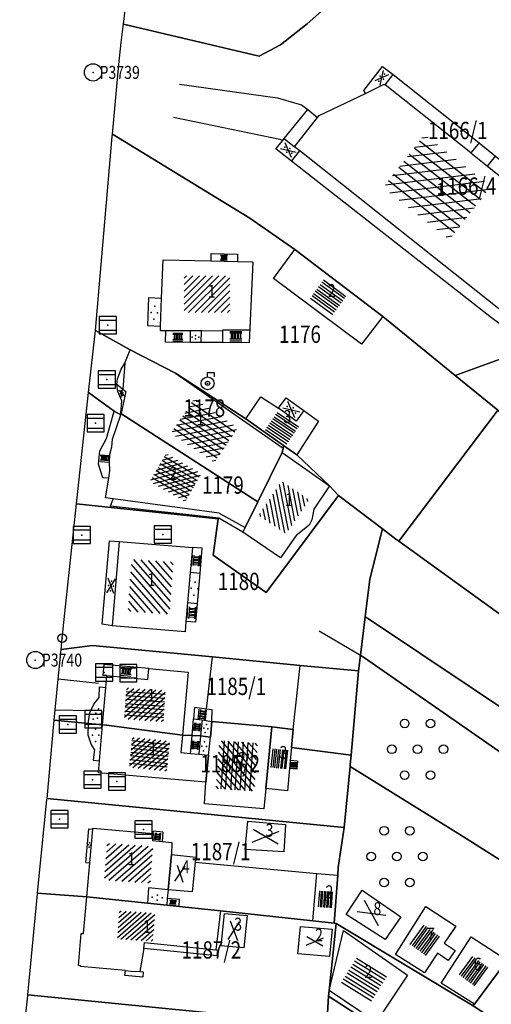
# Model space of a CAD drawing. Extents: x 6436592 to 6439479, y 4958317 to 4962019.
# Drawn here: x 6437023 to 6437078, y 4960003 to 4960117 of the extents above; entities that cross this region are included whole.
import ezdxf

# ---------------------------------------------------------------- set-up
doc = ezdxf.new("R2010")
doc.units = 0
doc.header["$MEASUREMENT"] = 0
doc.layers.get('0').update_dxf_attribs({"linetype": 'CONTINUOUS'})
for name, color, linetype in [('GRAPOV-4', 7, 'CONTINUOUS'), ('LIN-9', 11, 'CONTINUOUS'), ('OPOV-3', 6, 'CONTINUOUS'), ('OPOV-4', 7, 'CONTINUOUS'), ('OTAC-8', 9, 'CONTINUOUS'), ('POV-1', 4, 'CONTINUOUS'), ('POV-2', 5, 'CONTINUOUS'), ('POV-3', 6, 'CONTINUOUS'), ('POV-4', 7, 'CONTINUOUS'), ('TAC-1', 2, 'CONTINUOUS'), ('TAC-2', 3, 'CONTINUOUS'), ('TAC-8', 9, 'CONTINUOUS'), ('TAC-9', 10, 'CONTINUOUS')]:
    doc.layers.add(name, color=color, linetype=linetype)
doc.styles.add('MAPSOFT17', font='MAPC103.SHX')

# ---------------------------------------------------------------- blocks, each defined once
blk = doc.blocks.new('P81')
at = {"linetype": 'Continuous'}
for p, q in [((-1.5, -0.75), (1.5, 0.75)), ((1.5, -0.75), (-1.5, 0.75))]:
    blk.add_line(p, q, dxfattribs=at)
for p in [(-1, 0), (0, 0.5), (1, 0), (0, -0.5)]:
    blk.add_point(p, dxfattribs=at)
blk = doc.blocks.new('T52')
at = {"linetype": 'Continuous'}
blk.add_circle((0, 0), 1, dxfattribs=at)
blk.add_point((0, 0), dxfattribs=at)
blk.add_attdef('OZN-TAC', (0, 0), '', height=2)
blk = doc.blocks.new('P87')
at = {"linetype": 'Continuous'}
for p, q in [((-2, 1.5), (2, 1.5)), ((2, 1), (-2, 1)), ((-1.5, 1), (-1.5, -1)), ((-1, -1), (-1, 1)), ((-0.5, 1), (-0.5, -1)), ((0, -1), (0, 1)), ((0.5, 1), (0.5, -1)), ((1, -1), (1, 1)), ((1.5, 1), (1.5, -1)), ((2, -1), (-2, -1)), ((-2, -1.5), (2, -1.5))]:
    blk.add_line(p, q, dxfattribs=at)
blk = doc.blocks.new('P82')
at = {"linetype": 'Continuous'}
for p in [(-1, 0), (0, 0.5), (1, 0), (0, -0.5)]:
    blk.add_point(p, dxfattribs=at)
blk = doc.blocks.new('T2')
at = {"linetype": 'Continuous'}
blk.add_circle((0, 0), 0.5, dxfattribs=at)
blk.add_point((0, 0), dxfattribs=at)
blk.add_attdef('OZN-TAC', (0, 0), '', height=2)
blk = doc.blocks.new('T387')
at = {"linetype": 'Continuous'}
for p, q in [((-1, 1), (-1, -1)), ((1, 1), (-1, 1)), ((-1, 0.6), (1, 0.6)), ((1, -1), (1, 1)), ((1, -0.6), (-1, -0.6)), ((-1, -1), (1, -1))]:
    blk.add_line(p, q, dxfattribs=at)
blk.add_point((0, 0), dxfattribs=at)
blk.add_attdef('OZN-TAC', (0, 0), '', height=2)
blk = doc.blocks.new('T326')
at = {"linetype": 'Continuous'}
for p, q in [((0, 0.75), (0, 1.25)), ((0, 1.25), (0.75, 1.25)), ((0.75, 1.25), (0.75, 0.75))]:
    blk.add_line(p, q, dxfattribs=at)
for radius in [0.75, 0.25]:
    blk.add_circle((0, 0), radius, dxfattribs=at)
blk.add_point((0, 0), dxfattribs=at)
blk.add_attdef('OZN-TAC', (0, 0), '', height=2)
blk = doc.blocks.new('P9')
at = {"linetype": 'Continuous'}
for centre in [(-1.5, 3), (1.5, 3), (-3, 0), (0, 0), (3, 0), (-1.5, -3), (1.5, -3)]:
    blk.add_circle(centre, 0.5, dxfattribs=at)
blk = doc.blocks.new('P65')
at = {"linetype": 'Continuous'}
for p, q in [((-2.5, -1.79), (1.29, 2)), ((-2.5, -1.09), (0.59, 2)), ((-2.5, -0.38), (-0.12, 2)), ((-2.5, 0.33), (-0.83, 2)), ((-2.5, 1.04), (-1.54, 2)), ((-2.5, 1.74), (-2.24, 2)), ((-2, -2), (2, 2)), ((-1.29, -2), (2.5, 1.79)), ((-0.59, -2), (2.5, 1.09)), ((0.12, -2), (2.5, 0.38)), ((0.83, -2), (2.5, -0.33)), ((1.54, -2), (2.5, -1.04)), ((2.24, -2), (2.5, -1.74))]:
    blk.add_line(p, q, dxfattribs=at)
blk = doc.blocks.new('P68')
at = {"linetype": 'Continuous'}
for p, q in [((-2.5, -1.79), (1.29, 2)), ((-2.5, -1.09), (0.59, 2)), ((-2.5, -0.38), (-0.12, 2)), ((-2.5, 0.33), (-0.83, 2)), ((-2.5, 1.04), (-1.54, 2)), ((-2.5, 1.74), (-2.24, 2)), ((-2, -2), (2, 2)), ((-1.29, -2), (2.5, 1.79)), ((2.5, 1.5), (-2.5, 1.5)), ((-2.5, 1), (2.5, 1)), ((-0.59, -2), (2.5, 1.09)), ((2.5, 0.5), (-2.5, 0.5)), ((-2.5, 0), (2.5, 0)), ((0.12, -2), (2.5, 0.38)), ((2.5, -0.5), (-2.5, -0.5)), ((0.83, -2), (2.5, -0.33)), ((-2.5, -1), (2.5, -1)), ((1.54, -2), (2.5, -1.04)), ((2.5, -1.5), (-2.5, -1.5)), ((2.24, -2), (2.5, -1.74))]:
    blk.add_line(p, q, dxfattribs=at)
blk = doc.blocks.new('P67')
at = {"linetype": 'Continuous'}
for p, q in [((-2.5, 2), (2.5, 2)), ((2.5, 1.5), (-2.5, 1.5)), ((-2.5, 1), (2.5, 1)), ((2.5, 0.5), (-2.5, 0.5)), ((-2.5, 0), (2.5, 0)), ((2.5, -0.5), (-2.5, -0.5)), ((-2.5, -1), (2.5, -1)), ((2.5, -1.5), (-2.5, -1.5)), ((-2.5, -2), (2.5, -2))]:
    blk.add_line(p, q, dxfattribs=at)
blk = doc.blocks.new('P72')
at = {"linetype": 'Continuous'}
for p, q in [((-1.5, -0.75), (1.5, 0.75)), ((1.5, -0.75), (-1.5, 0.75))]:
    blk.add_line(p, q, dxfattribs=at)

msp = doc.modelspace()

# ---------------------------------------------------------------- linework, layer by layer
at = {"layer": 'LIN-9', "linetype": 'Continuous'}
for p, q in [((6437041.95, 4960109.47), (6437053.28, 4960107.86)), ((6437075.7, 4960101.49), (6437065.75, 4960109.37)), ((6437053.28, 4960107.86), (6437056.08, 4960107.05)), ((6437056.08, 4960107.05), (6437056.82, 4960106.53)), ((6437041.23, 4960105.64), (6437053.57, 4960103.07)), ((6437055.26, 4960102.2), (6437057.91, 4960105.58)), ((6437053.57, 4960103.07), (6437053.89, 4960102.94)), ((6437054.07, 4960103.16), (6437055.26, 4960102.2)), ((6437055.87, 4960101.72), (6437055.26, 4960102.2)), ((6437054.92, 4960100.52), (6437055.87, 4960101.72)), ((6437078.93, 4960083.44), (6437055.87, 4960101.72)), ((6437077.62, 4960099.95), (6437087.13, 4960092.34)), ((6437045.57, 4960089.85), (6437045.55, 4960088.98)), ((6437045.57, 4960089.85), (6437048.66, 4960089.76)), ((6437048.66, 4960089.76), (6437048.64, 4960088.91)), ((6437038.33, 4960084.73), (6437038.24, 4960081.49)), ((6437038.33, 4960084.73), (6437039.86, 4960084.67)), ((6437038.24, 4960081.49), (6437039.74, 4960081.44)), ((6437040.33, 4960079.58), (6437040.36, 4960080.89)), ((6437043.2, 4960079.53), (6437043.21, 4960080.88)), ((6437044.46, 4960079.53), (6437044.47, 4960080.87)), ((6437046.96, 4960080.85), (6437046.96, 4960081.01)), ((6437046.96, 4960081.01), (6437050.07, 4960081)), ((6437043.2, 4960079.53), (6437040.33, 4960079.58)), ((6437044.46, 4960079.53), (6437043.2, 4960079.53)), ((6437046.96, 4960079.52), (6437044.46, 4960079.53)), ((6437035.62, 4960077.15), (6437035.37, 4960074.13)), ((6437034.67, 4960074.71), (6437035.37, 4960074.13)), ((6437035.7, 4960073.86), (6437035.14, 4960071.15)), ((6437035.37, 4960074.13), (6437035.7, 4960073.86)), ((6437033.48, 4960068.42), (6437034.38, 4960071.57)), ((6437055.45, 4960070.43), (6437053.4, 4960071.93)), ((6437056.33, 4960071.64), (6437055.45, 4960070.43)), ((6437032.71, 4960066.97), (6437033.48, 4960068.42)), ((6437032.56, 4960065.45), (6437032.71, 4960066.97)), ((6437033.07, 4960063.87), (6437032.56, 4960065.45)), ((6437033.76, 4960063.83), (6437033.07, 4960063.87)), ((6437046.54, 4960059.76), (6437034.25, 4960061.44)), ((6437046.54, 4960059.76), (6437049.54, 4960058.1)), ((6437034.93, 4960056.49), (6437034.13, 4960046.71)), ((6437044.58, 4960055.7), (6437043.43, 4960055.8)), ((6437044.33, 4960052.78), (6437044.58, 4960055.7)), ((6437044.33, 4960052.78), (6437043.18, 4960052.88)), ((6437044.03, 4960049.27), (6437044.33, 4960052.78)), ((6437044.03, 4960049.27), (6437042.87, 4960049.37)), ((6437043.84, 4960047.13), (6437044.03, 4960049.27)), ((6437043.84, 4960047.13), (6437042.68, 4960047.23)), ((6437058.11, 4960046.15), (6437062.92, 4960043.33)), ((6437045.06, 4960037.06), (6437045.75, 4960043.11)), ((6437033.18, 4960042.22), (6437033.07, 4960040.95)), ((6437038.4, 4960041.76), (6437033.18, 4960042.22)), ((6437055.1, 4960034.7), (6437055.91, 4960042.13)), ((6437032.55, 4960040.05), (6437027.88, 4960040.54)), ((6437033.51, 4960040.94), (6437033.07, 4960040.95)), ((6437032.61, 4960038.39), (6437032.68, 4960039.65)), ((6437032.68, 4960039.65), (6437033.39, 4960039.58)), ((6437032.02, 4960037.64), (6437032.61, 4960038.39)), ((6437027.52, 4960036.97), (6437031.67, 4960036.92)), ((6437031.53, 4960036.63), (6437032.02, 4960037.64)), ((6437043.67, 4960037.26), (6437043.56, 4960035.94)), ((6437045.06, 4960037.06), (6437043.67, 4960037.26)), ((6437045.72, 4960036.97), (6437045.06, 4960037.06)), ((6437045.69, 4960035.63), (6437045.72, 4960036.97)), ((6437031.39, 4960035.62), (6437031.53, 4960036.63)), ((6437043.4, 4960033.99), (6437043.56, 4960035.94)), ((6437043.56, 4960035.94), (6437044.56, 4960035.82)), ((6437044.56, 4960035.82), (6437044.37, 4960033.95)), ((6437044.56, 4960035.82), (6437045.69, 4960035.63)), ((6437031.37, 4960034.06), (6437031.39, 4960035.41)), ((6437031.39, 4960035.41), (6437031.39, 4960035.62)), ((6437031.7, 4960032.99), (6437031.37, 4960034.06)), ((6437043.22, 4960031.94), (6437043.4, 4960033.99)), ((6437044.37, 4960033.95), (6437044.16, 4960031.85)), ((6437032.07, 4960032.38), (6437031.7, 4960032.99)), ((6437032.07, 4960032.38), (6437031.95, 4960031.15)), ((6437031.95, 4960031.15), (6437032.66, 4960031.09)), ((6437055.52, 4960030.09), (6437054.67, 4960030.17)), ((6437055.59, 4960031.03), (6437054.76, 4960031.11)), ((6437055.59, 4960031.03), (6437055.52, 4960030.09)), ((6437031.09, 4960019.29), (6437031.43, 4960023.2)), ((6437031.43, 4960023.2), (6437031.88, 4960023.16)), ((6437038.89, 4960022.64), (6437038.91, 4960022.91)), ((6437040.02, 4960022.8), (6437038.91, 4960022.91)), ((6437040.02, 4960022.8), (6437039.92, 4960021.74)), ((6437031.09, 4960019.29), (6437031.54, 4960019.25)), ((6437043.75, 4960019.34), (6437057.86, 4960018.04)), ((6437040.61, 4960016.14), (6437040.52, 4960015.12)), ((6437040.52, 4960015.12), (6437040.46, 4960014.35)), ((6437041.95, 4960015), (6437040.52, 4960015.12)), ((6437041.88, 4960014.21), (6437041.95, 4960015)), ((6437037.8, 4960009.33), (6437037.87, 4960010.02)), ((6437037.87, 4960010.02), (6437046.15, 4960009.17)), ((6437035.67, 4960006.78), (6437036.34, 4960006.72)), ((6437036.34, 4960006.72), (6437037.35, 4960006.67))]:
    msp.add_line(p, q, dxfattribs=at)
at = {"layer": 'POV-1'}
msp.add_lwpolyline([(6437023.97, 4960000.4), (6437024.36, 4960003.87), (6437024.37, 4960003.95), (6437025.47, 4960015.68), (6437025.48, 4960015.75), (6437026.58, 4960026.58), (6437026.59, 4960026.72), (6437027.4, 4960035.77), (6437027.52, 4960036.97), (6437027.88, 4960040.54), (6437028.22, 4960043.97), (6437028.35, 4960045.28), (6437030, 4960060.85), (6437031.4, 4960073.72), (6437032.21, 4960080.94), (6437034.14, 4960103.39), (6437034.17, 4960103.67), (6437034.89, 4960111.73), (6437035.19, 4960114.3), (6437035.41, 4960116.13), (6437035.44, 4960116.42), (6437035.7, 4960118.63)], dxfattribs=at)
at = {"layer": 'POV-2'}
msp.add_lwpolyline([(6437023.97, 4960000.4), (6437024.36, 4960003.87), (6437024.37, 4960003.95), (6437025.47, 4960015.68), (6437025.48, 4960015.75), (6437026.58, 4960026.58), (6437026.59, 4960026.72), (6437027.4, 4960035.77), (6437027.52, 4960036.97), (6437027.88, 4960040.54), (6437028.22, 4960043.97), (6437028.35, 4960045.28), (6437030, 4960060.85), (6437031.4, 4960073.72), (6437032.21, 4960080.94), (6437034.14, 4960103.39), (6437034.17, 4960103.67), (6437034.89, 4960111.73), (6437035.19, 4960114.3), (6437035.41, 4960116.13), (6437035.44, 4960116.42), (6437035.7, 4960118.63)], dxfattribs=at)
at = {"layer": 'POV-3'}
for points in [[(6437037.63, 4960142.19), (6437072.17, 4960134.79), (6437070.34, 4960132.3), (6437065.5, 4960125.51), (6437062.05, 4960121.21), (6437056.72, 4960116.45), (6437053.65, 4960114.02), (6437051.15, 4960112.69), (6437035.44, 4960116.42), (6437035.7, 4960118.63)], [(6437053.65, 4960114.02), (6437056.72, 4960116.45), (6437062.05, 4960121.21), (6437065.5, 4960125.51), (6437070.34, 4960132.3), (6437099.18, 4960108.37), (6437105.59, 4960103.55), (6437096.42, 4960093.89), (6437082.35, 4960078.79), (6437073.88, 4960075.72), (6437065.48, 4960082.54), (6437055.3, 4960090.29), (6437050.07, 4960093.94), (6437034.17, 4960103.67), (6437034.89, 4960111.73), (6437035.19, 4960114.3), (6437035.41, 4960116.13), (6437035.44, 4960116.42), (6437051.15, 4960112.69)], [(6437058.13, 4960105.82), (6437063.48, 4960108.38), (6437063.29, 4960108.71), (6437065.47, 4960111.49), (6437066.69, 4960110.56), (6437076.65, 4960102.66), (6437078.54, 4960101.12), (6437089.16, 4960092.59), (6437081.23, 4960082.74), (6437079.85, 4960081.06), (6437078.09, 4960082.38), (6437054.92, 4960100.52), (6437053.11, 4960101.95), (6437053.89, 4960102.94), (6437054.07, 4960103.16), (6437056.82, 4960106.53), (6437057.91, 4960105.58)], [(6437055.54, 4960066.51), (6437053.99, 4960067.6), (6437049.62, 4960070.69), (6437041.46, 4960075.97), (6437036.22, 4960078.67), (6437032.21, 4960080.94), (6437034.14, 4960103.39), (6437034.17, 4960103.67), (6437050.07, 4960093.94), (6437055.3, 4960090.29), (6437065.48, 4960082.54), (6437073.88, 4960075.72), (6437078.81, 4960071.71), (6437078.72, 4960071.59), (6437067.35, 4960056.52), (6437067.01, 4960056.76), (6437065.45, 4960057.94), (6437060.34, 4960061.79), (6437059.33, 4960062.91)], [(6437036.22, 4960078.67), (6437041.46, 4960075.97), (6437049.62, 4960070.69), (6437053.99, 4960067.6), (6437053.93, 4960067.3), (6437053.83, 4960066.77), (6437051.01, 4960061.08), (6437035.15, 4960071.3), (6437035.14, 4960071.15), (6437034.38, 4960071.57), (6437031.4, 4960073.72), (6437032.21, 4960080.94)], [(6437084.78, 4960066.86), (6437078.81, 4960071.71), (6437073.88, 4960075.72), (6437082.35, 4960078.79), (6437090.49, 4960072.43), (6437089.89, 4960071.84), (6437085.27, 4960066.45)], [(6437051.96, 4960050.59), (6437045.83, 4960054.88), (6437046.41, 4960059.09), (6437030, 4960060.85), (6437031.4, 4960073.72), (6437034.38, 4960071.57), (6437035.14, 4960071.15), (6437035.15, 4960071.3), (6437051.01, 4960061.08), (6437053.83, 4960066.77), (6437053.93, 4960067.3), (6437053.99, 4960067.6), (6437055.54, 4960066.51), (6437059.33, 4960062.91), (6437060.34, 4960061.79)], [(6437091.45, 4960061.31), (6437092.37, 4960060.58), (6437101.76, 4960052.9), (6437102.71, 4960052.13), (6437105.03, 4960050.2), (6437106.78, 4960048.8), (6437107.52, 4960048.22), (6437101.7, 4960041.36), (6437101.48, 4960041.5), (6437100.42, 4960039.86), (6437096.53, 4960035.28), (6437084.59, 4960044.05), (6437067.35, 4960056.52), (6437078.72, 4960071.59), (6437078.81, 4960071.71), (6437084.78, 4960066.86), (6437085.27, 4960066.45), (6437087.14, 4960064.89)], [(6437055.91, 4960042.13), (6437045.75, 4960043.11), (6437031.87, 4960044.45), (6437028.22, 4960043.97), (6437028.35, 4960045.28), (6437030, 4960060.85), (6437046.41, 4960059.09), (6437045.83, 4960054.88), (6437051.96, 4960050.59), (6437060.34, 4960061.79), (6437065.45, 4960057.94), (6437063.99, 4960052.12), (6437063.46, 4960047.76), (6437062.92, 4960043.33), (6437062.69, 4960041.48)], [(6437095.69, 4960021.05), (6437080.34, 4960031.24), (6437063.77, 4960042.74), (6437062.92, 4960043.33), (6437063.46, 4960047.76), (6437063.95, 4960047.43), (6437087.84, 4960031.44), (6437096.99, 4960024.94), (6437099.7, 4960023.01), (6437099.57, 4960022.84), (6437099.26, 4960022.42), (6437097.72, 4960020.33), (6437097.41, 4960019.91)], [(6437052.62, 4960035.01), (6437045.69, 4960035.63), (6437045.51, 4960033.81), (6437044.37, 4960033.95), (6437043.4, 4960033.99), (6437042.28, 4960034.06), (6437033.48, 4960035.22), (6437033.02, 4960035.26), (6437031.39, 4960035.41), (6437027.4, 4960035.77), (6437027.52, 4960036.97), (6437027.88, 4960040.54), (6437028.22, 4960043.97), (6437031.87, 4960044.45), (6437045.75, 4960043.11), (6437055.91, 4960042.13), (6437062.69, 4960041.48), (6437061.81, 4960031.74), (6437054.9, 4960032.62), (6437055.1, 4960034.7)], [(6437097.23, 4960008.08), (6437074.42, 4960022.55), (6437061.69, 4960030.4), (6437061.71, 4960030.66), (6437061.81, 4960031.74), (6437062.69, 4960041.48), (6437062.92, 4960043.33), (6437063.77, 4960042.74), (6437080.34, 4960031.24), (6437095.69, 4960021.05), (6437097.41, 4960019.91), (6437092.48, 4960013.24), (6437092.99, 4960012.86), (6437093.06, 4960012.95), (6437106.57, 4960002.78), (6437106.78, 4960002.53), (6437106.68, 4960002.4)], [(6437061.02, 4960023.35), (6437026.59, 4960026.72), (6437027.4, 4960035.77), (6437031.39, 4960035.41), (6437033.02, 4960035.26), (6437033.48, 4960035.22), (6437042.28, 4960034.06), (6437043.4, 4960033.99), (6437044.37, 4960033.95), (6437045.51, 4960033.81), (6437045.69, 4960035.63), (6437052.62, 4960035.01), (6437055.1, 4960034.7), (6437054.9, 4960032.62), (6437061.81, 4960031.74), (6437061.71, 4960030.66), (6437061.69, 4960030.4)], [(6437057.39, 4960012.53), (6437046.7, 4960013.68), (6437041.88, 4960014.21), (6437040.46, 4960014.35), (6437038.24, 4960014.58), (6437031.2, 4960015.32), (6437025.48, 4960015.75), (6437026.58, 4960026.58), (6437026.59, 4960026.72), (6437061.02, 4960023.35), (6437060.33, 4960018.72), (6437060.28, 4960017.81), (6437059.86, 4960012.27)], [(6437059.02, 4960000.53), (6437024.37, 4960003.95), (6437025.47, 4960015.68), (6437025.48, 4960015.75), (6437031.2, 4960015.32), (6437038.24, 4960014.58), (6437040.46, 4960014.35), (6437041.88, 4960014.21), (6437046.7, 4960013.68), (6437057.39, 4960012.53), (6437059.86, 4960012.27), (6437060.1, 4960012.24), (6437059.26, 4960004.47), (6437059.2, 4960003.82)], [(6437060.1, 4960012.24), (6437075.97, 4960002.7), (6437080.67, 4959999.58), (6437088.22, 4959994.56), (6437093.41, 4959991.11), (6437090.94, 4959987.4), (6437089.27, 4959988.54), (6437089.11, 4959988.28), (6437088.19, 4959986.59), (6437087.08, 4959985.25), (6437077.18, 4959991.91), (6437072.85, 4959994.79), (6437065.39, 4959999.78), (6437059.2, 4960003.82), (6437059.26, 4960004.47)], [(6437059.02, 4960000.53), (6437058.03, 4959992.47), (6437045.54, 4959993.95), (6437044.14, 4959994.02), (6437041.09, 4959994.32), (6437029.36, 4959995.42), (6437028.08, 4959995.54), (6437023.42, 4959995.98), (6437023.59, 4959996.96), (6437023.97, 4960000.4), (6437024.36, 4960003.87), (6437024.37, 4960003.95)], [(6437102.79, 4959962.05), (6437094.49, 4959968.09), (6437082.66, 4959974.56), (6437081.69, 4959975.43), (6437077.89, 4959977.75), (6437075.67, 4959979.34), (6437071.36, 4959982.12), (6437070.68, 4959982.62), (6437066.81, 4959985.21), (6437060.27, 4959989.89), (6437057.94, 4959991.13), (6437058.03, 4959992.47), (6437059.02, 4960000.53), (6437059.2, 4960003.82), (6437065.39, 4959999.78), (6437072.85, 4959994.79), (6437077.18, 4959991.91), (6437087.08, 4959985.25), (6437109.31, 4959970.27)]]:
    msp.add_lwpolyline(points, close=True, dxfattribs=at)
for points in [[(6437087.84, 4960031.44), (6437063.95, 4960047.43), (6437063.46, 4960047.76), (6437063.99, 4960052.12), (6437065.45, 4960057.94), (6437067.01, 4960056.76), (6437067.35, 4960056.52), (6437084.59, 4960044.05)], [(6437075.97, 4960002.7), (6437060.1, 4960012.24), (6437059.86, 4960012.27), (6437060.28, 4960017.81), (6437060.33, 4960018.72), (6437061.02, 4960023.35), (6437061.69, 4960030.4), (6437074.42, 4960022.55), (6437097.23, 4960008.08), (6437106.68, 4960002.4)]]:
    msp.add_lwpolyline(points, dxfattribs=at)
at = {"layer": 'POV-4'}
for points in [[(6437078.09, 4960082.38), (6437054.92, 4960100.52), (6437053.11, 4960101.95), (6437053.89, 4960102.94), (6437054.07, 4960103.16), (6437056.82, 4960106.53), (6437057.91, 4960105.58), (6437058.13, 4960105.82), (6437063.48, 4960108.38), (6437065.66, 4960109.44), (6437065.75, 4960109.37), (6437066.69, 4960110.56), (6437076.65, 4960102.66), (6437075.7, 4960101.49), (6437077.62, 4960099.95), (6437078.54, 4960101.12), (6437089.16, 4960092.59), (6437081.23, 4960082.74), (6437079.85, 4960081.06)], [(6437065.48, 4960082.54), (6437063.03, 4960079.35), (6437052.83, 4960086.95), (6437055.3, 4960090.29)], [(6437050.44, 4960088.87), (6437050, 4960079.51), (6437046.96, 4960079.52), (6437046.96, 4960080.85), (6437044.47, 4960080.87), (6437043.21, 4960080.88), (6437040.36, 4960080.89), (6437039.72, 4960080.9), (6437039.74, 4960081.44), (6437039.86, 4960084.67), (6437040.03, 4960089.1), (6437045.55, 4960088.98), (6437048.64, 4960088.91)], [(6437051.01, 4960061.08), (6437035.15, 4960071.3), (6437035.25, 4960072.76), (6437034.78, 4960073.84), (6437034.67, 4960074.71), (6437034.77, 4960075.34), (6437035.16, 4960076.46), (6437035.62, 4960077.15), (6437036.22, 4960078.67), (6437041.46, 4960075.97), (6437053.93, 4960067.3), (6437053.83, 4960066.77)], [(6437049.62, 4960070.69), (6437051.35, 4960073.24), (6437053.4, 4960071.93), (6437054.29, 4960073.14), (6437056.33, 4960071.64), (6437058.03, 4960070.41), (6437055.54, 4960066.51), (6437053.99, 4960067.6)], [(6437033.87, 4960064.69), (6437033.83, 4960065.6), (6437033.86, 4960066.58), (6437034.08, 4960067.46), (6437034.19, 4960068.34), (6437035.14, 4960071.15), (6437035.15, 4960071.3), (6437051.01, 4960061.08), (6437049.54, 4960058.1), (6437049.27, 4960057.56), (6437046.5, 4960059.19), (6437033.96, 4960060.59), (6437034.25, 4960061.44), (6437033.37, 4960061.53), (6437033.76, 4960063.83)], [(6437059.33, 4960062.91), (6437057.5, 4960060.22), (6437057.27, 4960059), (6437056.95, 4960058.38), (6437055.47, 4960057.16), (6437053.64, 4960054.58), (6437049.27, 4960057.56), (6437049.54, 4960058.1), (6437051.01, 4960061.08), (6437053.83, 4960066.77)], [(6437034.93, 4960056.49), (6437043.43, 4960055.8), (6437043.18, 4960052.88), (6437042.87, 4960049.37), (6437042.68, 4960047.23), (6437042.58, 4960046.03), (6437034.13, 4960046.71), (6437032.99, 4960046.89), (6437033.82, 4960056.56)], [(6437042.95, 4960041.36), (6437042.28, 4960034.06), (6437033.48, 4960035.22), (6437033.02, 4960035.26), (6437033.39, 4960039.58), (6437033.51, 4960040.94), (6437038.28, 4960040.5), (6437038.4, 4960041.76)], [(6437032.66, 4960031.09), (6437033.02, 4960035.26), (6437033.48, 4960035.22), (6437042.28, 4960034.06), (6437042.09, 4960032.05), (6437043.22, 4960031.94), (6437044.16, 4960031.85), (6437045.31, 4960031.74), (6437045, 4960028.6), (6437041.8, 4960028.88), (6437032.54, 4960029.7)], [(6437044.84, 4960026.09), (6437045, 4960028.6), (6437045.31, 4960031.74), (6437045.51, 4960033.81), (6437045.69, 4960035.63), (6437052.62, 4960035.01), (6437051.93, 4960027.87), (6437051.7, 4960025.52)], [(6437054.67, 4960030.17), (6437054.43, 4960027.61), (6437051.93, 4960027.87), (6437052.62, 4960035.01), (6437055.1, 4960034.7), (6437054.9, 4960032.62), (6437054.76, 4960031.11)], [(6437031.54, 4960019.25), (6437031.88, 4960023.16), (6437031.89, 4960023.29), (6437038.89, 4960022.64), (6437038.82, 4960021.84), (6437039.92, 4960021.74), (6437041.06, 4960021.63), (6437040.99, 4960020.23), (6437040.61, 4960016.14), (6437038.35, 4960016.35), (6437038.24, 4960014.58), (6437031.2, 4960015.32)], [(6437054.23, 4960023.71), (6437054.03, 4960020.52), (6437049.56, 4960020.81), (6437049.85, 4960024.08)], [(6437043.4, 4960015.9), (6437040.61, 4960016.14), (6437040.99, 4960020.23), (6437043.81, 4960019.93), (6437043.75, 4960019.34)], [(6437060.28, 4960017.81), (6437059.86, 4960012.27), (6437057.39, 4960012.53), (6437057.86, 4960018.04)], [(6437035.67, 4960006.78), (6437030.47, 4960007.26), (6437030.47, 4960007.34), (6437030.25, 4960007.36), (6437030.55, 4960011.09), (6437030.82, 4960011.07), (6437031.2, 4960015.32), (6437038.24, 4960014.58), (6437040.46, 4960014.35), (6437041.88, 4960014.21), (6437046.7, 4960013.68), (6437046.15, 4960009.17), (6437046.35, 4960009.15), (6437046.27, 4960008.48), (6437037.8, 4960009.33), (6437037.35, 4960006.67), (6437037.73, 4960006.65), (6437037.67, 4960006), (6437035.62, 4960006.21)], [(6437067.56, 4960013.02), (6437065.75, 4960010.37), (6437061.26, 4960013.28), (6437063.08, 4960016.08)], [(6437070.48, 4960014.21), (6437073.93, 4960011.93), (6437072.61, 4960009.94), (6437073.87, 4960009.1), (6437073.08, 4960007.95), (6437071.83, 4960008.78), (6437070.33, 4960006.53), (6437066.97, 4960008.64)], [(6437046.78, 4960009.64), (6437047.16, 4960013.39), (6437049.77, 4960013.16), (6437049.39, 4960009.42)], [(6437095.13, 4960004.9), (6437091.87, 4960000.02), (6437088.22, 4959994.56), (6437080.67, 4959999.58), (6437075.97, 4960002.7), (6437076.11, 4960002.89), (6437079.91, 4960007.99), (6437083.27, 4960012.96)], [(6437055.66, 4960008.71), (6437055.94, 4960011.9), (6437059.62, 4960011.58), (6437059.33, 4960008.39)], [(6437068.35, 4960006.26), (6437064.71, 4960000.82), (6437059.26, 4960004.47), (6437060.92, 4960011.42)], [(6437072.26, 4960005.31), (6437075.71, 4960010.7), (6437079.91, 4960007.99), (6437076.11, 4960002.89)]]:
    msp.add_lwpolyline(points, close=True, dxfattribs=at)

# ---------------------------------------------------------------- block references
at = {"layer": 'GRAPOV-4'}
for name, p, xscale, yscale, rotation in [('P68', (6437071.78, 4960097.55), 1.952, 1.952, 322.0000000000001), ('P67', (6437059.16, 4960084.78), 0.645, 0.645, 324), ('P68', (6437044.82, 4960069.34), 1.21, 1.21, 326), ('P67', (6437053.81, 4960069.61), 0.597, 0.597, 326), ('P68', (6437041.49, 4960063.9), 0.935, 0.935, 329.9999999999999), ('P65', (6437054.04, 4960060.42), 0.9520000000000001, 0.9520000000000001, 56), ('P65', (6437038.6, 4960051.24), 1.21, 1.21, 86), ('P68', (6437037.92, 4960037.57), 0.903, 0.903, 356), ('P68', (6437038.46, 4960031.85), 0.871, 0.871, 354.0000000000001), ('P68', (6437048.58, 4960030.48), 1.113, 1.113, 86), ('P67', (6437053.52, 4960031.3), 0.435, 0.435, 84), ('P65', (6437036.04, 4960019.22), 1.065, 1.065, 356), ('P72', (6437042, 4960018), 0.629, 0.629, 262), ('P67', (6437058.85, 4960015.02), 0.371, 0.371, 86), ('P65', (6437036.91, 4960011.94), 0.823, 0.823, 356), ('P72', (6437048.22, 4960011.4), 0.726, 0.726, 264), ('P67', (6437070.36, 4960010.28), 0.5479999999999999, 0.5479999999999999, 54), ('P72', (6437057.6, 4960010.15), 0.645, 0.645, 356), ('P67', (6437076, 4960006.72), 0.532, 0.532, 54), ('P67', (6437063.31, 4960005.74), 0.823, 0.823, 328)]:
    msp.add_blockref(name, p, dxfattribs=dict(at, xscale=xscale, yscale=yscale, rotation=rotation))
at = {"layer": 'GRAPOV-4', "xscale": 1.065, "yscale": 1.065}
msp.add_blockref('P65', (6437045.12, 4960085.13), dxfattribs=at)
at = {"layer": 'GRAPOV-4'}
for p, rotation in [((6437051.92, 4960022.28), 356), ((6437064.18, 4960013.42), 326)]:
    msp.add_blockref('P72', p, dxfattribs=dict(at, rotation=rotation))
at = {"layer": 'TAC-1'}
msp.add_blockref('T2', (6437028.35, 4960045.28), dxfattribs=at)
at = {"layer": 'TAC-2'}
for name, p in [('T387', (6437033.63, 4960081.53)), ('T387', (6437033.51, 4960075.24)), ('T326', (6437045.19, 4960074.8)), ('T387', (6437032.22, 4960070.18)), ('T387', (6437030.62, 4960057.23)), ('T387', (6437040.01, 4960057.3)), ('T387', (6437033.22, 4960041.31)), ('T387', (6437036.01, 4960041.24)), ('T387', (6437028.99, 4960035.29)), ('T387', (6437031.95, 4960035.89)), ('T387', (6437031.86, 4960028.89)), ('T387', (6437034.69, 4960028.67)), ('T387', (6437028.02, 4960024.33)), ('T387', (6437037.75, 4960023.13))]:
    msp.add_blockref(name, p, dxfattribs=at)
at = {"layer": 'TAC-8'}
ref = msp.add_blockref('T52', (6437031.92, 4960110.82, 160.01), dxfattribs=at)
ref.add_attrib('OZN-TAC', 'P3739', (6437032.67, 4960110.07, 160.01), dxfattribs={"layer": 'OTAC-8', "linetype": 'Continuous', "height": 1.5, "style": 'MAPSOFT17', "width": 0.8, "flags": 2})
ref = msp.add_blockref('T52', (6437025.23, 4960042.75, 160.13), dxfattribs=at)
ref.add_attrib('OZN-TAC', 'P3740', (6437025.98, 4960042, 160.13), dxfattribs={"layer": 'OTAC-8', "linetype": 'Continuous', "height": 1.5, "style": 'MAPSOFT17', "width": 0.8, "flags": 2})
at = {"layer": 'TAC-9'}
for name, p, xscale, yscale, rotation in [('P81', (6437065.37, 4960110.2), 0.516, 0.516, 50), ('P81', (6437054.54, 4960101.8), 0.5479999999999999, 0.5479999999999999, 320), ('P87', (6437047.08, 4960089.37), 0.194, 0.194, 358), ('P82', (6437039.03, 4960082.99), 0.742, 0.742, 86), ('P81', (6437035.25, 4960073.65), 0.29, 0.29, 288), ('P81', (6437054.89, 4960071.74), 0.613, 0.613, 320), ('P87', (6437033.25, 4960066.11), 0.258, 0.258, 356), ('P87', (6437043.85, 4960054.27), 0.306, 0.306, 86), ('P81', (6437033.99, 4960051.34), 0.565, 0.565, 84), ('P82', (6437043.67, 4960051.02), 0.758, 0.758, 84), ('P87', (6437043.37, 4960048.23), 0.339, 0.339, 86), ('P87', (6437035.75, 4960041.4), 0.306, 0.306, 354.0000000000001), ('P82', (6437032.5, 4960036.56), 0.532, 0.532, 84), ('P87', (6437044.58, 4960036.43), 0.29, 0.29, 84), ('P82', (6437032.22, 4960034.03), 0.726, 0.726, 90), ('P87', (6437043.99, 4960034.99), 0.226, 0.226, 84), ('P82', (6437044.98, 4960034.81), 0.468, 0.468, 82), ('P87', (6437043.76, 4960032.9), 0.242, 0.242, 86), ('P82', (6437044.78, 4960032.76), 0.532, 0.532, 84), ('P87', (6437055.13, 4960030.58), 0.21, 0.21, 356), ('P87', (6437039.41, 4960022.3), 0.21, 0.21, 84), ('P82', (6437031.49, 4960021.33), 0.258, 0.258, 86), ('P82', (6437039.36, 4960015.24), 0.581, 0.581, 356), ('P87', (6437041.17, 4960014.66), 0.194, 0.194, 354.0000000000001)]:
    msp.add_blockref(name, p, dxfattribs=dict(at, xscale=xscale, yscale=yscale, rotation=rotation))
for name, p, xscale, yscale in [('P87', (6437041.74, 4960080.16), 0.29, 0.29), ('P82', (6437043.77, 4960080.16), 0.387, 0.387), ('P87', (6437048.46, 4960080.27), 0.355, 0.355)]:
    msp.add_blockref(name, p, dxfattribs=dict(at, xscale=xscale, yscale=yscale))
for p in [(6437069.52, 4960032.41), (6437067.13, 4960019.98)]:
    msp.add_blockref('P9', p, dxfattribs=at)

# ---------------------------------------------------------------- texts
at = {"layer": 'OPOV-3', "width": 0.8}
for s, p in [('1166/1', (6437070.72, 4960103.09)), ('1166/4', (6437071.73, 4960096.65)), ('1176', (6437053.47, 4960079.49)), ('1178', (6437042.39, 4960070.94)), ('1179', (6437044.54, 4960062.02)), ('1180', (6437046.37, 4960050.86)), ('1185/1', (6437045.05, 4960038.7)), ('1185/2', (6437044.35, 4960029.74)), ('1187/1', (6437043.25, 4960019.56)), ('1187/2', (6437042.17, 4960008.17))]:
    msp.add_text(s, height=2, dxfattribs=at).set_placement(p)
at = {"layer": 'OPOV-4', "width": 0.8}
for s, p in [('1', (6437071.74, 4960096.5)), ('1', (6437045.2, 4960084.71)), ('2', (6437059.13, 4960084.8)), ('1', (6437043.91, 4960069.94)), ('3', (6437053.98, 4960070.2)), ('2', (6437040.74, 4960063.6)), ('1', (6437054.17, 4960060.58)), ('1', (6437038.21, 4960051.31)), ('1', (6437038.21, 4960037.91)), ('1', (6437038.4, 4960031.71)), ('3', (6437053.52, 4960031.29)), ('2', (6437048.7, 4960030.57)), ('3', (6437051.91, 4960022.28)), ('1', (6437035.9, 4960018.96)), ('4', (6437042.2, 4960018.05)), ('2', (6437058.85, 4960015.15)), ('8', (6437064.4, 4960013.2)), ('1', (6437037.71, 4960011.13)), ('3', (6437048.27, 4960011.4)), ('2', (6437057.64, 4960010.15)), ('7', (6437070.61, 4960010.25)), ('2', (6437063.37, 4960005.91)), ('6', (6437076.02, 4960006.77))]:
    msp.add_text(s, height=1.5, dxfattribs=at).set_placement(p)

doc.saveas('drawing.dxf')
